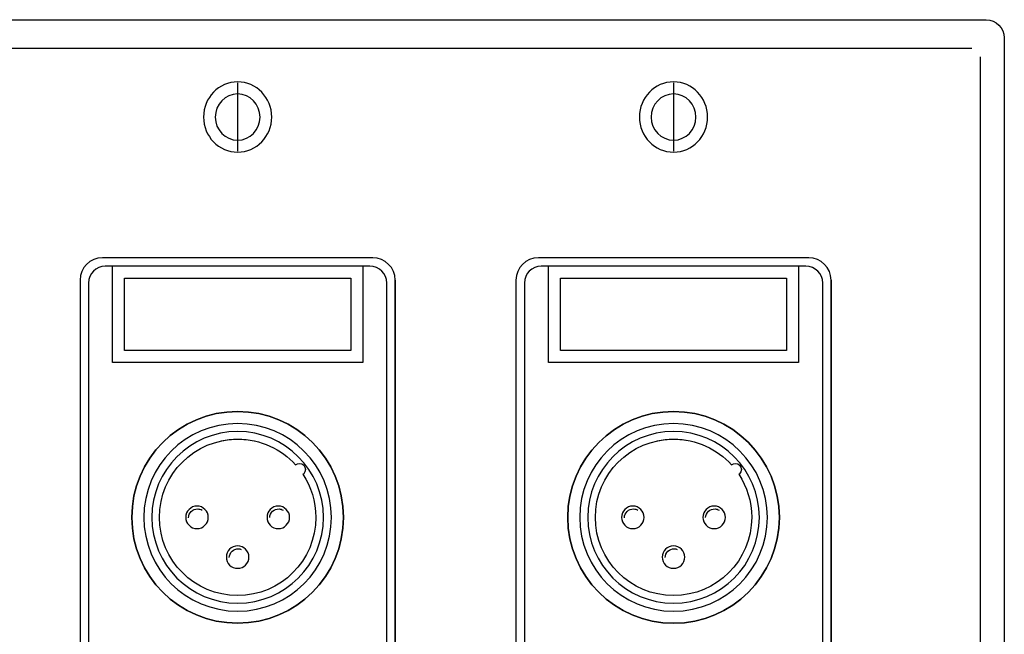
# Model space of a CAD drawing. Extents: x -1.59 to 6.59, y 0.18 to 4.79.
# Drawn here: x 2.5 to 6.59, y 2.24 to 4.79 of the extents above; entities that cross this region are included whole.
import ezdxf

# ---------------------------------------------------------------- set-up
doc = ezdxf.new("R2010")
doc.units = 0
doc.header["$MEASUREMENT"] = 0
for name, color, linetype in [('ADHESIVE', 7, 'CONTINUOUS'), ('BLACK_LEXAN', 7, 'CONTINUOUS'), ('DECORA', 7, 'CONTINUOUS'), ('HARDWARE', 7, 'CONTINUOUS'), ('HOLES', 7, 'CONTINUOUS'), ('TRANSPARENT', 7, 'CONTINUOUS')]:
    doc.layers.add(name, color=color, linetype=linetype)

# ---------------------------------------------------------------- blocks, each defined once
blk = doc.blocks.new('BLOCK_4')
at = {"layer": 'BLACK_LEXAN', "color": 7}
blk.add_open_spline([(4.026, 3.6962), (4.026, 3.6962), (4.026, 1.2763), (4.026, 1.2763), (4.026, 1.2377), (3.9945, 1.2062), (3.956, 1.2062), (3.956, 1.2062), (2.856, 1.2062), (2.856, 1.2062), (2.8175, 1.2062), (2.786, 1.2377), (2.786, 1.2763), (2.786, 1.2763), (2.786, 3.6962), (2.786, 3.6962), (2.786, 3.7348), (2.8175, 3.7663), (2.856, 3.7663), (2.856, 3.7663), (3.956, 3.7663), (3.956, 3.7663), (3.9945, 3.7663), (4.026, 3.7348), (4.026, 3.6962)], degree=3, knots=[0, 0, 0, 0, 1, 1, 1, 2, 2, 2, 3, 3, 3, 4, 4, 4, 5, 5, 5, 6, 6, 6, 7, 7, 7, 8, 8, 8, 8], dxfattribs=at)
blk = doc.blocks.new('BLOCK_5')
at = {"layer": 'BLACK_LEXAN', "color": 7}
blk.add_open_spline([(5.838, 3.6961), (5.838, 3.6961), (5.838, 1.2761), (5.838, 1.2761), (5.838, 1.2376), (5.8065, 1.2061), (5.768, 1.2061), (5.768, 1.2061), (4.668, 1.2061), (4.668, 1.2061), (4.6295, 1.2061), (4.598, 1.2376), (4.598, 1.2761), (4.598, 1.2761), (4.598, 3.6961), (4.598, 3.6961), (4.598, 3.7346), (4.6295, 3.7661), (4.668, 3.7661), (4.668, 3.7661), (5.768, 3.7661), (5.768, 3.7661), (5.8065, 3.7661), (5.838, 3.7346), (5.838, 3.6961)], degree=3, knots=[0, 0, 0, 0, 1, 1, 1, 2, 2, 2, 3, 3, 3, 4, 4, 4, 5, 5, 5, 6, 6, 6, 7, 7, 7, 8, 8, 8, 8], dxfattribs=at)
blk = doc.blocks.new('BLOCK_31')
at = {"layer": 'HARDWARE', "color": 7}
blk.add_open_spline([(3.3375, 3.0398), (3.3596, 3.0446), (3.3825, 3.0471), (3.406, 3.0471), (3.4295, 3.0471), (3.4524, 3.0446), (3.4744, 3.0398)], degree=3, knots=[0, 0, 0, 0, 1, 1, 1, 2, 2, 2, 2], dxfattribs=at)
blk = doc.blocks.new('BLOCK_30')
at = {"layer": 'HARDWARE', "color": 7}
for points, knots in [([(3.016, 2.7221), (3.016, 2.9374), (3.1906, 3.1121), (3.406, 3.1121), (3.6214, 3.1121), (3.796, 2.9374), (3.796, 2.7221), (3.796, 2.5067), (3.6214, 2.3321), (3.406, 2.3321), (3.1906, 2.3321), (3.016, 2.5067), (3.016, 2.7221)], [0, 0, 0, 0, 1, 1, 1, 2, 2, 2, 3, 3, 3, 4, 4, 4, 4]), ([(3.0494, 2.7221), (3.0494, 2.9191), (3.209, 3.0788), (3.406, 3.0788), (3.6031, 3.0788), (3.7627, 2.9191), (3.7627, 2.7221), (3.7627, 2.5251), (3.6031, 2.3655), (3.406, 2.3655), (3.209, 2.3655), (3.0494, 2.5251), (3.0494, 2.7221)], [0, 0, 0, 0, 1, 1, 1, 2, 2, 2, 3, 3, 3, 4, 4, 4, 4]), ([(3.6773, 2.901), (3.6784, 2.9018), (3.6795, 2.9026), (3.6805, 2.9036), (3.6902, 2.9134), (3.6902, 2.9292), (3.6805, 2.939), (3.6713, 2.9482), (3.6566, 2.9486), (3.6468, 2.9404), (3.5873, 3.0059), (3.5015, 3.0471), (3.406, 3.0471), (3.2265, 3.0471), (3.081, 2.9017), (3.081, 2.7222), (3.081, 2.5428), (3.2265, 2.3971), (3.406, 2.3971), (3.5854, 2.3971), (3.731, 2.5428), (3.731, 2.7222), (3.731, 2.7883), (3.7112, 2.8497), (3.6773, 2.901)], [0, 0, 0, 0, 1, 1, 1, 2, 2, 2, 3, 3, 3, 4, 4, 4, 5, 5, 5, 6, 6, 6, 7, 7, 7, 8, 8, 8, 8]), ([(3.1901, 2.7221), (3.1901, 2.7479), (3.2111, 2.7689), (3.237, 2.7689), (3.2629, 2.7689), (3.2839, 2.7479), (3.2839, 2.7221), (3.2839, 2.6963), (3.2629, 2.6753), (3.237, 2.6753), (3.2111, 2.6753), (3.1901, 2.6963), (3.1901, 2.7221)], [0, 0, 0, 0, 1, 1, 1, 2, 2, 2, 3, 3, 3, 4, 4, 4, 4]), ([(3.2017, 2.7208), (3.2023, 2.7415), (3.2195, 2.7578), (3.2402, 2.7573), (3.2464, 2.7571), (3.2526, 2.7553), (3.258, 2.7523)], [0, 0, 0, 0, 1, 1, 1, 2, 2, 2, 2]), ([(3.5281, 2.7221), (3.5281, 2.7479), (3.5491, 2.7689), (3.575, 2.7689), (3.6009, 2.7689), (3.6219, 2.7479), (3.6219, 2.7221), (3.6219, 2.6963), (3.6009, 2.6753), (3.575, 2.6753), (3.5491, 2.6753), (3.5281, 2.6963), (3.5281, 2.7221)], [0, 0, 0, 0, 1, 1, 1, 2, 2, 2, 3, 3, 3, 4, 4, 4, 4]), ([(3.5392, 2.7215), (3.5402, 2.7422), (3.5577, 2.7581), (3.5784, 2.7572), (3.5845, 2.7569), (3.5905, 2.7551), (3.5959, 2.7519)], [0, 0, 0, 0, 1, 1, 1, 2, 2, 2, 2]), ([(3.3591, 2.5571), (3.3591, 2.583), (3.3801, 2.6039), (3.406, 2.6039), (3.4319, 2.6039), (3.4529, 2.583), (3.4529, 2.5571), (3.4529, 2.5313), (3.4319, 2.5103), (3.406, 2.5103), (3.3801, 2.5103), (3.3591, 2.5313), (3.3591, 2.5571)], [0, 0, 0, 0, 1, 1, 1, 2, 2, 2, 3, 3, 3, 4, 4, 4, 4]), ([(3.3712, 2.5548), (3.3718, 2.5755), (3.389, 2.5918), (3.4097, 2.5912), (3.4135, 2.5912), (3.4173, 2.5905), (3.4209, 2.5892)], [0, 0, 0, 0, 1, 1, 1, 2, 2, 2, 2])]:
    blk.add_open_spline(points, degree=3, knots=knots, dxfattribs=at)
at = {"layer": 'HARDWARE'}
blk.add_blockref('BLOCK_31', (0, 0), dxfattribs=at)
blk = doc.blocks.new('BLOCK_33')
at = {"layer": 'HARDWARE', "color": 7}
blk.add_open_spline([(5.1495, 3.0398), (5.1716, 3.0446), (5.1945, 3.0471), (5.218, 3.0471), (5.2415, 3.0471), (5.2644, 3.0446), (5.2865, 3.0398)], degree=3, knots=[0, 0, 0, 0, 1, 1, 1, 2, 2, 2, 2], dxfattribs=at)
blk = doc.blocks.new('BLOCK_32')
at = {"layer": 'HARDWARE', "color": 7}
for points, knots in [([(4.828, 2.7221), (4.828, 2.9374), (5.0026, 3.1121), (5.218, 3.1121), (5.4334, 3.1121), (5.608, 2.9374), (5.608, 2.7221), (5.608, 2.5067), (5.4334, 2.3321), (5.218, 2.3321), (5.0026, 2.3321), (4.828, 2.5067), (4.828, 2.7221)], [0, 0, 0, 0, 1, 1, 1, 2, 2, 2, 3, 3, 3, 4, 4, 4, 4]), ([(4.8614, 2.7221), (4.8614, 2.9191), (5.0211, 3.0788), (5.218, 3.0788), (5.4151, 3.0788), (5.5747, 2.9191), (5.5747, 2.7221), (5.5747, 2.5251), (5.4151, 2.3655), (5.218, 2.3655), (5.0211, 2.3655), (4.8614, 2.5251), (4.8614, 2.7221)], [0, 0, 0, 0, 1, 1, 1, 2, 2, 2, 3, 3, 3, 4, 4, 4, 4]), ([(5.4893, 2.901), (5.4904, 2.9018), (5.4915, 2.9026), (5.4925, 2.9036), (5.5023, 2.9134), (5.5023, 2.9292), (5.4925, 2.939), (5.4833, 2.9482), (5.4686, 2.9486), (5.4588, 2.9404), (5.3993, 3.0059), (5.3135, 3.0471), (5.218, 3.0471), (5.0385, 3.0471), (4.893, 2.9017), (4.893, 2.7222), (4.893, 2.5428), (5.0385, 2.3971), (5.218, 2.3971), (5.3975, 2.3971), (5.543, 2.5428), (5.543, 2.7222), (5.543, 2.7883), (5.5232, 2.8497), (5.4893, 2.901)], [0, 0, 0, 0, 1, 1, 1, 2, 2, 2, 3, 3, 3, 4, 4, 4, 5, 5, 5, 6, 6, 6, 7, 7, 7, 8, 8, 8, 8]), ([(5.0021, 2.7221), (5.0021, 2.7479), (5.0231, 2.7689), (5.049, 2.7689), (5.0749, 2.7689), (5.0959, 2.7479), (5.0959, 2.7221), (5.0959, 2.6963), (5.0749, 2.6753), (5.049, 2.6753), (5.0231, 2.6753), (5.0021, 2.6963), (5.0021, 2.7221)], [0, 0, 0, 0, 1, 1, 1, 2, 2, 2, 3, 3, 3, 4, 4, 4, 4]), ([(5.0137, 2.7208), (5.0143, 2.7415), (5.0315, 2.7578), (5.0522, 2.7573), (5.0585, 2.7571), (5.0646, 2.7553), (5.07, 2.7523)], [0, 0, 0, 0, 1, 1, 1, 2, 2, 2, 2]), ([(5.3401, 2.7221), (5.3401, 2.7479), (5.3611, 2.7689), (5.387, 2.7689), (5.4129, 2.7689), (5.4339, 2.7479), (5.4339, 2.7221), (5.4339, 2.6963), (5.4129, 2.6753), (5.387, 2.6753), (5.3611, 2.6753), (5.3401, 2.6963), (5.3401, 2.7221)], [0, 0, 0, 0, 1, 1, 1, 2, 2, 2, 3, 3, 3, 4, 4, 4, 4]), ([(5.3513, 2.7215), (5.3522, 2.7422), (5.3697, 2.7581), (5.3904, 2.7572), (5.3965, 2.7569), (5.4025, 2.7551), (5.4079, 2.7519)], [0, 0, 0, 0, 1, 1, 1, 2, 2, 2, 2]), ([(5.1711, 2.5571), (5.1711, 2.583), (5.1921, 2.6039), (5.218, 2.6039), (5.2439, 2.6039), (5.2649, 2.583), (5.2649, 2.5571), (5.2649, 2.5313), (5.2439, 2.5103), (5.218, 2.5103), (5.1921, 2.5103), (5.1711, 2.5313), (5.1711, 2.5571)], [0, 0, 0, 0, 1, 1, 1, 2, 2, 2, 3, 3, 3, 4, 4, 4, 4]), ([(5.1832, 2.5548), (5.1838, 2.5755), (5.201, 2.5918), (5.2217, 2.5912), (5.2255, 2.5912), (5.2293, 2.5905), (5.2329, 2.5892)], [0, 0, 0, 0, 1, 1, 1, 2, 2, 2, 2])]:
    blk.add_open_spline(points, degree=3, knots=knots, dxfattribs=at)
at = {"layer": 'HARDWARE'}
blk.add_blockref('BLOCK_33', (0, 0), dxfattribs=at)

msp = doc.modelspace()

# ---------------------------------------------------------------- linework, layer by layer
at = {"layer": 'ADHESIVE', "color": 7}
for points, knots in [([(4.026, 3.6962), (4.026, 3.6962), (4.026, 1.2763), (4.026, 1.2763), (4.026, 1.2377), (3.9945, 1.2062), (3.956, 1.2062), (3.956, 1.2062), (2.856, 1.2062), (2.856, 1.2062), (2.8175, 1.2062), (2.786, 1.2377), (2.786, 1.2763), (2.786, 1.2763), (2.786, 3.6962), (2.786, 3.6962), (2.786, 3.7348), (2.8175, 3.7663), (2.856, 3.7663), (2.856, 3.7663), (2.886, 3.7663), (2.886, 3.7663), (2.886, 3.7663), (2.886, 3.3662), (2.886, 3.3662), (2.886, 3.3662), (3.926, 3.3662), (3.926, 3.3662), (3.926, 3.3662), (3.926, 3.7663), (3.926, 3.7663), (3.926, 3.7663), (3.956, 3.7663), (3.956, 3.7663), (3.9945, 3.7663), (4.026, 3.7348), (4.026, 3.6962)], [0, 0, 0, 0, 1, 1, 1, 2, 2, 2, 3, 3, 3, 4, 4, 4, 5, 5, 5, 6, 6, 6, 7, 7, 7, 8, 8, 8, 9, 9, 9, 10, 10, 10, 11, 11, 11, 12, 12, 12, 12]), ([(5.838, 3.6961), (5.838, 3.6961), (5.838, 1.2761), (5.838, 1.2761), (5.838, 1.2376), (5.8065, 1.2061), (5.768, 1.2061), (5.768, 1.2061), (4.668, 1.2061), (4.668, 1.2061), (4.6295, 1.2061), (4.598, 1.2376), (4.598, 1.2761), (4.598, 1.2761), (4.598, 3.6961), (4.598, 3.6961), (4.598, 3.7346), (4.6295, 3.7661), (4.668, 3.7661), (4.668, 3.7661), (4.698, 3.7661), (4.698, 3.7661), (4.698, 3.7661), (4.698, 3.3661), (4.698, 3.3661), (4.698, 3.3661), (5.738, 3.3661), (5.738, 3.3661), (5.738, 3.3661), (5.738, 3.7661), (5.738, 3.7661), (5.738, 3.7661), (5.768, 3.7661), (5.768, 3.7661), (5.8065, 3.7661), (5.838, 3.7346), (5.838, 3.6961)], [0, 0, 0, 0, 1, 1, 1, 2, 2, 2, 3, 3, 3, 4, 4, 4, 5, 5, 5, 6, 6, 6, 7, 7, 7, 8, 8, 8, 9, 9, 9, 10, 10, 10, 11, 11, 11, 12, 12, 12, 12]), ([(3.846, 2.7222), (3.846, 2.4792), (3.649, 2.2822), (3.406, 2.2822), (3.163, 2.2822), (2.966, 2.4792), (2.966, 2.7222), (2.966, 2.9653), (3.163, 3.1622), (3.406, 3.1622), (3.649, 3.1622), (3.846, 2.9653), (3.846, 2.7222)], [0, 0, 0, 0, 1, 1, 1, 2, 2, 2, 3, 3, 3, 4, 4, 4, 4]), ([(5.658, 2.7221), (5.658, 2.4791), (5.461, 2.2821), (5.218, 2.2821), (4.975, 2.2821), (4.778, 2.4791), (4.778, 2.7221), (4.778, 2.9651), (4.975, 3.1621), (5.218, 3.1621), (5.461, 3.1621), (5.658, 2.9651), (5.658, 2.7221)], [0, 0, 0, 0, 1, 1, 1, 2, 2, 2, 3, 3, 3, 4, 4, 4, 4])]:
    msp.add_open_spline(points, degree=3, knots=knots, dxfattribs=at)
at = {"layer": 'BLACK_LEXAN', "color": 7}
for points in [[(4.026, 1.2763), (4.026, 1.2377), (3.9945, 1.2062), (3.956, 1.2062), (3.956, 1.2062), (2.856, 1.2062), (2.856, 1.2062), (2.8175, 1.2062), (2.786, 1.2377), (2.786, 1.2763), (2.786, 1.2763), (2.786, 3.6962), (2.786, 3.6962), (2.786, 3.7348), (2.8175, 3.7663), (2.856, 3.7663), (2.856, 3.7663), (3.956, 3.7663), (3.956, 3.7663), (3.9945, 3.7663), (4.026, 3.7348), (4.026, 3.6962), (4.026, 3.6962), (4.026, 1.2763), (4.026, 1.2763)], [(5.838, 1.2761), (5.838, 1.2376), (5.8065, 1.2061), (5.768, 1.2061), (5.768, 1.2061), (4.668, 1.2061), (4.668, 1.2061), (4.6295, 1.2061), (4.598, 1.2376), (4.598, 1.2761), (4.598, 1.2761), (4.598, 3.6961), (4.598, 3.6961), (4.598, 3.7346), (4.6295, 3.7661), (4.668, 3.7661), (4.668, 3.7661), (5.768, 3.7661), (5.768, 3.7661), (5.8065, 3.7661), (5.838, 3.7346), (5.838, 3.6961), (5.838, 3.6961), (5.838, 1.2761), (5.838, 1.2761)]]:
    msp.add_open_spline(points, degree=3, knots=[0, 0, 0, 0, 1, 1, 1, 2, 2, 2, 3, 3, 3, 4, 4, 4, 5, 5, 5, 6, 6, 6, 7, 7, 7, 8, 8, 8, 8], dxfattribs=at)
at = {"layer": 'DECORA', "color": 7}
for points in [[(-1.437, 4.6727), (6.4575, 4.6727)], [(6.493, 4.6361), (6.493, 0.3361)], [(3.406, 4.5286), (3.406, 4.2436)], [(5.218, 4.5286), (5.218, 4.2436)], [(4.061, 3.7081), (4.061, 1.2641)], [(5.873, 3.7081), (5.873, 1.2641)]]:
    msp.add_lwpolyline(points, dxfattribs=at)
for points, knots in [([(6.517, 4.7906), (6.517, 4.7906), (4.705, 4.7906), (4.705, 4.7906), (4.705, 4.7906), (3.919, 4.7906), (3.919, 4.7906), (3.919, 4.7906), (2.893, 4.7906), (2.893, 4.7906), (2.893, 4.7906), (2.107, 4.7906), (2.107, 4.7906), (2.107, 4.7906), (1.081, 4.7906), (1.081, 4.7906), (1.081, 4.7906), (0.295, 4.7906), (0.295, 4.7906), (0.295, 4.7906), (-1.517, 4.7906), (-1.517, 4.7906), (-1.5588, 4.7906), (-1.593, 4.7564), (-1.593, 4.7146), (-1.593, 4.7146), (-1.593, 0.2576), (-1.593, 0.2576), (-1.593, 0.2158), (-1.5588, 0.1816), (-1.517, 0.1816), (-1.517, 0.1816), (0.295, 0.1816), (0.295, 0.1816), (0.295, 0.1816), (1.081, 0.1816), (1.081, 0.1816), (1.081, 0.1816), (2.107, 0.1816), (2.107, 0.1816), (2.107, 0.1816), (2.893, 0.1816), (2.893, 0.1816), (2.893, 0.1816), (3.919, 0.1816), (3.919, 0.1816), (3.919, 0.1816), (4.705, 0.1816), (4.705, 0.1816), (4.705, 0.1816), (6.517, 0.1816), (6.517, 0.1816), (6.5588, 0.1816), (6.593, 0.2158), (6.593, 0.2576), (6.593, 0.2576), (6.593, 4.7146), (6.593, 4.7146), (6.593, 4.7564), (6.5588, 4.7906), (6.517, 4.7906)], [0, 0, 0, 0, 1, 1, 1, 2, 2, 2, 3, 3, 3, 4, 4, 4, 5, 5, 5, 6, 6, 6, 7, 7, 7, 8, 8, 8, 9, 9, 9, 10, 10, 10, 11, 11, 11, 12, 12, 12, 13, 13, 13, 14, 14, 14, 15, 15, 15, 16, 16, 16, 17, 17, 17, 18, 18, 18, 19, 19, 19, 20, 20, 20, 20]), ([(3.5477, 4.3861), (3.5477, 4.3055), (3.4843, 4.2401), (3.406, 4.2401), (3.3277, 4.2401), (3.2643, 4.3055), (3.2643, 4.3861), (3.2643, 4.4667), (3.3277, 4.5321), (3.406, 4.5321), (3.4843, 4.5321), (3.5477, 4.4667), (3.5477, 4.3861)], [0, 0, 0, 0, 1, 1, 1, 2, 2, 2, 3, 3, 3, 4, 4, 4, 4]), ([(5.3597, 4.3861), (5.3597, 4.3055), (5.2963, 4.2401), (5.218, 4.2401), (5.1397, 4.2401), (5.0763, 4.3055), (5.0763, 4.3861), (5.0763, 4.4667), (5.1397, 4.5321), (5.218, 4.5321), (5.2963, 4.5321), (5.3597, 4.4667), (5.3597, 4.3861)], [0, 0, 0, 0, 1, 1, 1, 2, 2, 2, 3, 3, 3, 4, 4, 4, 4]), ([(3.4992, 4.3861), (3.4992, 4.3331), (3.4575, 4.29), (3.406, 4.29), (3.3545, 4.29), (3.3128, 4.3331), (3.3128, 4.3861), (3.3128, 4.4392), (3.3545, 4.4822), (3.406, 4.4822), (3.4575, 4.4822), (3.4992, 4.4392), (3.4992, 4.3861)], [0, 0, 0, 0, 1, 1, 1, 2, 2, 2, 3, 3, 3, 4, 4, 4, 4]), ([(5.3113, 4.3861), (5.3113, 4.3331), (5.2695, 4.29), (5.218, 4.29), (5.1665, 4.29), (5.1248, 4.3331), (5.1248, 4.3861), (5.1248, 4.4392), (5.1665, 4.4822), (5.218, 4.4822), (5.2695, 4.4822), (5.3113, 4.4392), (5.3113, 4.3861)], [0, 0, 0, 0, 1, 1, 1, 2, 2, 2, 3, 3, 3, 4, 4, 4, 4]), ([(4.061, 1.2641), (4.061, 1.2129), (4.0192, 1.1711), (3.968, 1.1711), (3.968, 1.1711), (2.844, 1.1711), (2.844, 1.1711), (2.7929, 1.1711), (2.751, 1.2129), (2.751, 1.2641), (2.751, 1.2641), (2.751, 3.7081), (2.751, 3.7081), (2.751, 3.7593), (2.7929, 3.8011), (2.844, 3.8011), (2.844, 3.8011), (3.968, 3.8011), (3.968, 3.8011), (4.0192, 3.8011), (4.061, 3.7593), (4.061, 3.7081), (4.061, 3.7081), (4.061, 1.2641), (4.061, 1.2641)], [0, 0, 0, 0, 1, 1, 1, 2, 2, 2, 3, 3, 3, 4, 4, 4, 5, 5, 5, 6, 6, 6, 7, 7, 7, 8, 8, 8, 8]), ([(5.873, 1.2641), (5.873, 1.2129), (5.8312, 1.1711), (5.78, 1.1711), (5.78, 1.1711), (4.656, 1.1711), (4.656, 1.1711), (4.6049, 1.1711), (4.563, 1.2129), (4.563, 1.2641), (4.563, 1.2641), (4.563, 3.7081), (4.563, 3.7081), (4.563, 3.7593), (4.6049, 3.8011), (4.656, 3.8011), (4.656, 3.8011), (5.78, 3.8011), (5.78, 3.8011), (5.8312, 3.8011), (5.873, 3.7593), (5.873, 3.7081), (5.873, 3.7081), (5.873, 1.2641), (5.873, 1.2641)], [0, 0, 0, 0, 1, 1, 1, 2, 2, 2, 3, 3, 3, 4, 4, 4, 5, 5, 5, 6, 6, 6, 7, 7, 7, 8, 8, 8, 8])]:
    msp.add_open_spline(points, degree=3, knots=knots, dxfattribs=at)
at = {"layer": 'HOLES', "color": 7}
for points in [[(3.406, 3.1622), (3.163, 3.1622), (2.966, 2.9653), (2.966, 2.7222), (2.966, 2.4792), (3.163, 2.2822), (3.406, 2.2822), (3.649, 2.2822), (3.846, 2.4792), (3.846, 2.7222), (3.846, 2.9653), (3.649, 3.1622), (3.406, 3.1622)], [(5.218, 3.1621), (4.975, 3.1621), (4.778, 2.9651), (4.778, 2.7221), (4.778, 2.4791), (4.975, 2.2821), (5.218, 2.2821), (5.461, 2.2821), (5.658, 2.4791), (5.658, 2.7221), (5.658, 2.9651), (5.461, 3.1621), (5.218, 3.1621)]]:
    msp.add_open_spline(points, degree=3, knots=[0, 0, 0, 0, 1, 1, 1, 2, 2, 2, 3, 3, 3, 4, 4, 4, 4], dxfattribs=at)
at = {"layer": 'TRANSPARENT', "color": 7}
for points in [[(3.876, 3.4163), (2.936, 3.4163), (2.936, 3.7163), (3.876, 3.7163), (3.876, 3.4163)], [(5.688, 3.4161), (4.748, 3.4161), (4.748, 3.7161), (5.688, 3.7161), (5.688, 3.4161)]]:
    msp.add_lwpolyline(points, dxfattribs=at)

# ---------------------------------------------------------------- block references
at = {"layer": 'BLACK_LEXAN'}
for name in ['BLOCK_4', 'BLOCK_5']:
    msp.add_blockref(name, (0, 0), dxfattribs=at)
at = {"layer": 'HARDWARE'}
for name in ['BLOCK_30', 'BLOCK_32']:
    msp.add_blockref(name, (0, 0), dxfattribs=at)

doc.saveas('drawing.dxf')
